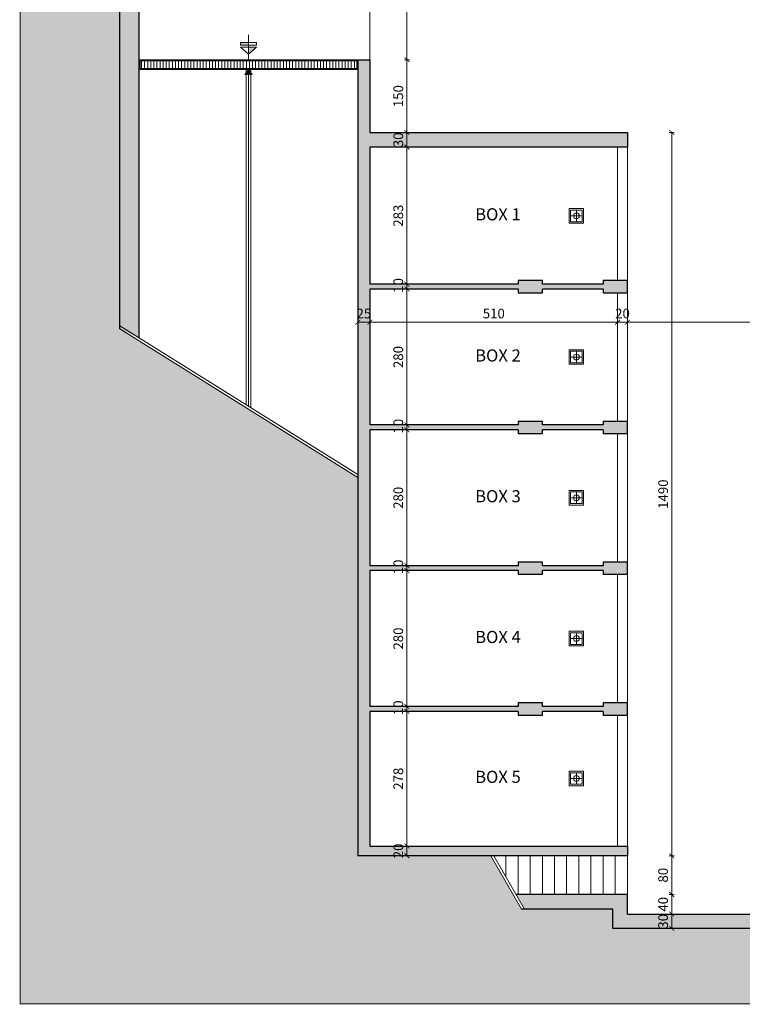
# Model space of a CAD drawing. Units: millimetres. Extents: x -37808 to 27210, y -42282 to 3938.
# Drawn here: x 2773 to 4261, y -42278 to -40249 of the extents above; entities that cross this region are included whole.
import ezdxf

# ---------------------------------------------------------------- set-up
doc = ezdxf.new("R2010")
doc.units = ezdxf.units.MM
doc.header["$PDMODE"] = 1
doc.linetypes.add('ACAD_ISO03W100', pattern=[30, 12, -18])
doc.layers.get('0').update_dxf_attribs({"lineweight": 5})
for name, color, linetype, lineweight in [('ACQUE', 7, 'Continuous', 5), ('LOTTO', 1, 'Continuous', 15), ('MURI SEZ', 7, 'Continuous', 30), ('QUOTE', 7, 'Continuous', 5), ('SERRAMENTI', 7, 'Continuous', 5), ('TESTO', 7, 'Continuous', 13)]:
    doc.layers.add(name, color=color, linetype=linetype, lineweight=lineweight)
doc.layers.add('RETI TRAT', color=7, linetype='Continuous', lineweight=5, true_color=0x9c9c9c)
doc.styles.add('QUOTE', font='swisscl.ttf', dxfattribs={"height": 20})
doc.dimstyles.new('QUOTE', dxfattribs={"dimtxt": 20, "dimasz": 10, "dimexe": 5, "dimexo": 0, "dimgap": 5, "dimtad": 1, "dimdec": 0, "dimtxsty": 'QUOTE', "dimblk": 'ARCHTICK', "dimcen": 2.5, "dimclrd": 256, "dimclre": 256, "dimclrt": 7, "dimadec": 0, "dimazin": 0, "dimtfac": 1, "dimtdec": 0, "dimtmove": 0, "dimatfit": 3, "dimldrblk": 'ARCHTICK', "dimfxl": 5, "dimfxlon": 1, "dimlwd": -1, "dimlwe": -1, "dimarcsym": 0})

# ---------------------------------------------------------------- blocks, each defined once
blk = doc.blocks.new('A$C37803C08')
at = {"layer": 'ACQUE'}
for points in [[(0, 30), (0, 0), (30, 0), (30, 30), (0, 30)], [(15, 3), (15, 27)], [(3, 15), (27, 15)]]:
    blk.add_lwpolyline(points, dxfattribs=at)
blk.add_lwpolyline([(3, 27), (3, 3), (27, 3), (27, 27)], close=True, dxfattribs=at)
blk.add_circle((15, 15), 6, dxfattribs=at)
blk = doc.blocks.new('_ArchTick')
at = {"color": 0, "linetype": 'ByBlock', "const_width": 0.15}
blk.add_lwpolyline([(-0.5, -0.5), (0.5, 0.5)], dxfattribs=at)
blk = doc.blocks.new('*D45')
at = {"layer": 'Defpoints', "color": 0, "transparency": 16777216}
for p in [(3516.5, -41664.3), (3570.3, -41664.3), (3516.5, -41674.3)]:
    blk.add_point(p, dxfattribs=at)
at = {"layer": 'QUOTE', "transparency": 16777216}
for p, q in [((3565.3, -41664.3), (3575.3, -41664.3)), ((3570.3, -41674.3), (3570.3, -41664.3)), ((3565.3, -41674.3), (3575.3, -41674.3))]:
    blk.add_line(p, q, dxfattribs=at)
at = {"layer": 'QUOTE', "transparency": 16777216, "xscale": 10, "yscale": 10, "zscale": 10}
for p, rotation in [((3570.3, -41664.3), 90), ((3570.3, -41674.3), 270)]:
    blk.add_blockref('_ArchTick', p, dxfattribs=dict(at, rotation=rotation))
at = {"layer": 'QUOTE', "color": 7, "transparency": 16777216, "insert": (3555.1, -41666.8), "char_height": 20, "attachment_point": 5, "rotation": 90, "style": 'QUOTE'}
blk.add_mtext('10', dxfattribs=at)
blk = doc.blocks.new('*D46')
at = {"layer": 'Defpoints', "color": 0, "transparency": 16777216}
for p in [(3516.5, -41674.3), (3570.3, -41674.3), (3516.5, -41951.8)]:
    blk.add_point(p, dxfattribs=at)
at = {"layer": 'QUOTE', "transparency": 16777216}
for p, q in [((3565.3, -41674.3), (3575.3, -41674.3)), ((3570.3, -41951.8), (3570.3, -41674.3)), ((3565.3, -41951.8), (3575.3, -41951.8))]:
    blk.add_line(p, q, dxfattribs=at)
at = {"layer": 'QUOTE', "transparency": 16777216, "xscale": 10, "yscale": 10, "zscale": 10}
for p, rotation in [((3570.3, -41674.3), 90), ((3570.3, -41951.8), 270)]:
    blk.add_blockref('_ArchTick', p, dxfattribs=dict(at, rotation=rotation))
at = {"layer": 'QUOTE', "color": 7, "transparency": 16777216, "insert": (3555.1, -41813.1), "char_height": 20, "attachment_point": 5, "rotation": 90, "style": 'QUOTE'}
blk.add_mtext('278', dxfattribs=at)
blk = doc.blocks.new('*D47')
at = {"layer": 'Defpoints', "color": 0, "transparency": 16777216}
for p in [(3494.1, -41094.3), (3570.3, -41094.3), (3494.1, -41374.3)]:
    blk.add_point(p, dxfattribs=at)
at = {"layer": 'QUOTE', "transparency": 16777216}
for p, q in [((3565.3, -41094.3), (3575.3, -41094.3)), ((3570.3, -41374.3), (3570.3, -41094.3)), ((3565.3, -41374.3), (3575.3, -41374.3))]:
    blk.add_line(p, q, dxfattribs=at)
at = {"layer": 'QUOTE', "transparency": 16777216, "xscale": 10, "yscale": 10, "zscale": 10}
for p, rotation in [((3570.3, -41094.3), 90), ((3570.3, -41374.3), 270)]:
    blk.add_blockref('_ArchTick', p, dxfattribs=dict(at, rotation=rotation))
at = {"layer": 'QUOTE', "color": 7, "transparency": 16777216, "insert": (3555.1, -41234.3), "char_height": 20, "attachment_point": 5, "rotation": 90, "style": 'QUOTE'}
blk.add_mtext('280', dxfattribs=at)
blk = doc.blocks.new('*D48')
at = {"layer": 'Defpoints', "color": 0, "transparency": 16777216}
for p in [(3494.1, -41384.3), (3570.3, -41384.3), (3516.5, -41664.3)]:
    blk.add_point(p, dxfattribs=at)
at = {"layer": 'QUOTE', "transparency": 16777216}
for p, q in [((3565.3, -41384.3), (3575.3, -41384.3)), ((3570.3, -41664.3), (3570.3, -41384.3)), ((3565.3, -41664.3), (3575.3, -41664.3))]:
    blk.add_line(p, q, dxfattribs=at)
at = {"layer": 'QUOTE', "transparency": 16777216, "xscale": 10, "yscale": 10, "zscale": 10}
for p, rotation in [((3570.3, -41384.3), 90), ((3570.3, -41664.3), 270)]:
    blk.add_blockref('_ArchTick', p, dxfattribs=dict(at, rotation=rotation))
at = {"layer": 'QUOTE', "color": 7, "transparency": 16777216, "insert": (3555.1, -41524.3), "char_height": 20, "attachment_point": 5, "rotation": 90, "style": 'QUOTE'}
blk.add_mtext('280', dxfattribs=at)
blk = doc.blocks.new('*D49')
at = {"layer": 'Defpoints', "color": 0, "transparency": 16777216}
for p in [(3494.1, -41374.3), (3570.3, -41374.3), (3494.1, -41384.3)]:
    blk.add_point(p, dxfattribs=at)
at = {"layer": 'QUOTE', "transparency": 16777216}
for p, q in [((3565.3, -41374.3), (3575.3, -41374.3)), ((3570.3, -41384.3), (3570.3, -41374.3)), ((3565.3, -41384.3), (3575.3, -41384.3))]:
    blk.add_line(p, q, dxfattribs=at)
at = {"layer": 'QUOTE', "transparency": 16777216, "xscale": 10, "yscale": 10, "zscale": 10}
for p, rotation in [((3570.3, -41374.3), 90), ((3570.3, -41384.3), 270)]:
    blk.add_blockref('_ArchTick', p, dxfattribs=dict(at, rotation=rotation))
at = {"layer": 'QUOTE', "color": 7, "transparency": 16777216, "insert": (3555.1, -41376.8), "char_height": 20, "attachment_point": 5, "rotation": 90, "style": 'QUOTE'}
blk.add_mtext('10', dxfattribs=at)
blk = doc.blocks.new('*D50')
at = {"layer": 'Defpoints', "color": 0, "transparency": 16777216}
for p in [(3494.1, -41084.3), (3494.1, -41094.3), (3570.3, -41084.3)]:
    blk.add_point(p, dxfattribs=at)
at = {"layer": 'QUOTE', "transparency": 16777216}
for p, q in [((3565.3, -41084.3), (3575.3, -41084.3)), ((3565.3, -41094.3), (3575.3, -41094.3)), ((3570.3, -41094.3), (3570.3, -41084.3))]:
    blk.add_line(p, q, dxfattribs=at)
at = {"layer": 'QUOTE', "transparency": 16777216, "xscale": 10, "yscale": 10, "zscale": 10}
for p, rotation in [((3570.3, -41084.3), 90), ((3570.3, -41094.3), 270)]:
    blk.add_blockref('_ArchTick', p, dxfattribs=dict(at, rotation=rotation))
at = {"layer": 'QUOTE', "color": 7, "transparency": 16777216, "insert": (3555.1, -41086.8), "char_height": 20, "attachment_point": 5, "rotation": 90, "style": 'QUOTE'}
blk.add_mtext('10', dxfattribs=at)
blk = doc.blocks.new('*D51')
at = {"layer": 'Defpoints', "color": 0, "transparency": 16777216}
for p in [(3494.1, -40804.3), (3570.3, -40804.3), (3494.1, -41084.3)]:
    blk.add_point(p, dxfattribs=at)
at = {"layer": 'QUOTE', "transparency": 16777216}
for p, q in [((3565.3, -40804.3), (3575.3, -40804.3)), ((3570.3, -41084.3), (3570.3, -40804.3)), ((3565.3, -41084.3), (3575.3, -41084.3))]:
    blk.add_line(p, q, dxfattribs=at)
at = {"layer": 'QUOTE', "transparency": 16777216, "xscale": 10, "yscale": 10, "zscale": 10}
for p, rotation in [((3570.3, -40804.3), 90), ((3570.3, -41084.3), 270)]:
    blk.add_blockref('_ArchTick', p, dxfattribs=dict(at, rotation=rotation))
at = {"layer": 'QUOTE', "color": 7, "transparency": 16777216, "insert": (3555.1, -40944.3), "char_height": 20, "attachment_point": 5, "rotation": 90, "style": 'QUOTE'}
blk.add_mtext('280', dxfattribs=at)
blk = doc.blocks.new('*D53')
at = {"layer": 'Defpoints', "color": 0, "transparency": 16777216}
for p in [(3494.1, -40794.3), (3494.1, -40804.3), (3570.3, -40794.3)]:
    blk.add_point(p, dxfattribs=at)
at = {"layer": 'QUOTE', "transparency": 16777216}
for p, q in [((3565.3, -40794.3), (3575.3, -40794.3)), ((3565.3, -40804.3), (3575.3, -40804.3)), ((3570.3, -40804.3), (3570.3, -40794.3))]:
    blk.add_line(p, q, dxfattribs=at)
at = {"layer": 'QUOTE', "transparency": 16777216, "xscale": 10, "yscale": 10, "zscale": 10}
for p, rotation in [((3570.3, -40794.3), 90), ((3570.3, -40804.3), 270)]:
    blk.add_blockref('_ArchTick', p, dxfattribs=dict(at, rotation=rotation))
at = {"layer": 'QUOTE', "color": 7, "transparency": 16777216, "insert": (3555.1, -40796.8), "char_height": 20, "attachment_point": 5, "rotation": 90, "style": 'QUOTE'}
blk.add_mtext('10', dxfattribs=at)
blk = doc.blocks.new('*D54')
at = {"layer": 'Defpoints', "color": 0, "transparency": 16777216}
for p in [(3516.5, -40511.8), (3570.3, -40511.8), (3494.1, -40794.3)]:
    blk.add_point(p, dxfattribs=at)
at = {"layer": 'QUOTE', "transparency": 16777216}
for p, q in [((3565.3, -40511.8), (3575.3, -40511.8)), ((3570.3, -40794.3), (3570.3, -40511.8)), ((3565.3, -40794.3), (3575.3, -40794.3))]:
    blk.add_line(p, q, dxfattribs=at)
at = {"layer": 'QUOTE', "transparency": 16777216, "xscale": 10, "yscale": 10, "zscale": 10}
for p, rotation in [((3570.3, -40511.8), 90), ((3570.3, -40794.3), 270)]:
    blk.add_blockref('_ArchTick', p, dxfattribs=dict(at, rotation=rotation))
at = {"layer": 'QUOTE', "color": 7, "transparency": 16777216, "insert": (3555, -40653.1), "char_height": 20, "attachment_point": 5, "rotation": 90, "style": 'QUOTE'}
blk.add_mtext('283', dxfattribs=at)
blk = doc.blocks.new('*D55')
at = {"layer": 'Defpoints', "color": 0, "transparency": 16777216}
for p in [(3516.5, -40481.8), (3570.3, -40481.8), (3516.5, -40511.8)]:
    blk.add_point(p, dxfattribs=at)
at = {"layer": 'QUOTE', "transparency": 16777216}
for p, q in [((3565.3, -40481.8), (3575.3, -40481.8)), ((3570.3, -40511.8), (3570.3, -40481.8)), ((3565.3, -40511.8), (3575.3, -40511.8))]:
    blk.add_line(p, q, dxfattribs=at)
at = {"layer": 'QUOTE', "transparency": 16777216, "xscale": 10, "yscale": 10, "zscale": 10}
for p, rotation in [((3570.3, -40481.8), 90), ((3570.3, -40511.8), 270)]:
    blk.add_blockref('_ArchTick', p, dxfattribs=dict(at, rotation=rotation))
at = {"layer": 'QUOTE', "color": 7, "transparency": 16777216, "insert": (3555, -40496.8), "char_height": 20, "attachment_point": 5, "rotation": 90, "style": 'QUOTE'}
blk.add_mtext('30', dxfattribs=at)
blk = doc.blocks.new('*D56')
at = {"layer": 'Defpoints', "color": 0, "transparency": 16777216}
for p in [(3494.1, -40331.8), (3570.3, -40331.8), (3516.5, -40481.8)]:
    blk.add_point(p, dxfattribs=at)
at = {"layer": 'QUOTE', "transparency": 16777216}
for p, q in [((3565.3, -40331.8), (3575.3, -40331.8)), ((3570.3, -40481.8), (3570.3, -40331.8)), ((3565.3, -40481.8), (3575.3, -40481.8))]:
    blk.add_line(p, q, dxfattribs=at)
at = {"layer": 'QUOTE', "transparency": 16777216, "xscale": 10, "yscale": 10, "zscale": 10}
for p, rotation in [((3570.3, -40331.8), 90), ((3570.3, -40481.8), 270)]:
    blk.add_blockref('_ArchTick', p, dxfattribs=dict(at, rotation=rotation))
at = {"layer": 'QUOTE', "color": 7, "transparency": 16777216, "insert": (3555.1, -40406.8), "char_height": 20, "attachment_point": 5, "rotation": 90, "style": 'QUOTE'}
blk.add_mtext('150', dxfattribs=at)
blk = doc.blocks.new('*D57')
at = {"layer": 'Defpoints', "color": 0, "transparency": 16777216}
for p in [(3570.3, -39981.8), (4144.1, -39981.8), (3494.1, -40331.8)]:
    blk.add_point(p, dxfattribs=at)
at = {"layer": 'QUOTE', "transparency": 16777216}
for p, q in [((3575.3, -39981.8), (3565.3, -39981.8)), ((3570.3, -40331.8), (3570.3, -39981.8)), ((3565.3, -40331.8), (3575.3, -40331.8))]:
    blk.add_line(p, q, dxfattribs=at)
at = {"layer": 'QUOTE', "transparency": 16777216, "xscale": 10, "yscale": 10, "zscale": 10}
for p, rotation in [((3570.3, -39981.8), 90), ((3570.3, -40331.8), 270)]:
    blk.add_blockref('_ArchTick', p, dxfattribs=dict(at, rotation=rotation))
at = {"layer": 'QUOTE', "color": 7, "transparency": 16777216, "insert": (3555, -40156.8), "char_height": 20, "attachment_point": 5, "rotation": 90, "style": 'QUOTE'}
blk.add_mtext('350', dxfattribs=at)
blk = doc.blocks.new('*D59')
at = {"layer": 'Defpoints', "color": 0, "transparency": 16777216}
for p in [(3570.3, -41951.8), (3570.3, -41971.8), (3570.3, -41971.8)]:
    blk.add_point(p, dxfattribs=at)
at = {"layer": 'QUOTE', "transparency": 16777216}
for p, q in [((3570.3, -41951.8), (3565.3, -41951.8)), ((3570.3, -41951.8), (3570.3, -41971.8)), ((3570.3, -41971.8), (3565.3, -41971.8))]:
    blk.add_line(p, q, dxfattribs=at)
at = {"layer": 'QUOTE', "transparency": 16777216, "xscale": 10, "yscale": 10, "zscale": 10}
for p, rotation in [((3570.3, -41951.8), 90), ((3570.3, -41971.8), 270)]:
    blk.add_blockref('_ArchTick', p, dxfattribs=dict(at, rotation=rotation))
at = {"layer": 'QUOTE', "color": 7, "transparency": 16777216, "insert": (3555.1, -41961.8), "char_height": 20, "attachment_point": 5, "rotation": 90, "style": 'QUOTE'}
blk.add_mtext('20', dxfattribs=at)
blk = doc.blocks.new('*D91')
at = {"layer": 'Defpoints', "color": 0, "transparency": 16777216}
for p in [(4024.1, -40872.5), (4024.1, -40872.5), (4624.1, -40872.5)]:
    blk.add_point(p, dxfattribs=at)
at = {"layer": 'QUOTE', "transparency": 16777216}
for p, q in [((4024.1, -40872.5), (4024.1, -40867.5)), ((4624.1, -40872.5), (4024.1, -40872.5)), ((4624.1, -40872.5), (4624.1, -40867.5))]:
    blk.add_line(p, q, dxfattribs=at)
at = {"layer": 'QUOTE', "transparency": 16777216, "xscale": 10, "yscale": 10, "zscale": 10, "rotation": 180}
blk.add_blockref('_ArchTick', (4024.1, -40872.5), dxfattribs=at)
at = {"layer": 'QUOTE', "transparency": 16777216, "xscale": 10, "yscale": 10, "zscale": 10}
blk.add_blockref('_ArchTick', (4624.1, -40872.5), dxfattribs=at)
at = {"layer": 'QUOTE', "color": 7, "transparency": 16777216, "insert": (4324.1, -40857.3), "char_height": 20, "attachment_point": 5, "style": 'QUOTE'}
blk.add_mtext('600', dxfattribs=at)
blk = doc.blocks.new('*D92')
at = {"layer": 'Defpoints', "color": 0, "transparency": 16777216}
for p in [(4004.1, -40872.5), (4004.1, -40872.5), (4024.1, -40872.5)]:
    blk.add_point(p, dxfattribs=at)
at = {"layer": 'QUOTE', "transparency": 16777216}
for p, q in [((4004.1, -40872.5), (4004.1, -40867.5)), ((4024.1, -40872.5), (4004.1, -40872.5)), ((4024.1, -40872.5), (4024.1, -40867.5))]:
    blk.add_line(p, q, dxfattribs=at)
at = {"layer": 'QUOTE', "transparency": 16777216, "xscale": 10, "yscale": 10, "zscale": 10, "rotation": 180}
blk.add_blockref('_ArchTick', (4004.1, -40872.5), dxfattribs=at)
at = {"layer": 'QUOTE', "transparency": 16777216, "xscale": 10, "yscale": 10, "zscale": 10}
blk.add_blockref('_ArchTick', (4024.1, -40872.5), dxfattribs=at)
at = {"layer": 'QUOTE', "color": 7, "transparency": 16777216, "insert": (4014.1, -40857.3), "char_height": 20, "attachment_point": 5, "style": 'QUOTE'}
blk.add_mtext('20', dxfattribs=at)
blk = doc.blocks.new('*D93')
at = {"layer": 'Defpoints', "color": 0, "transparency": 16777216}
for p in [(3494.1, -40872.5), (3494.1, -40872.5), (4004.1, -40872.5)]:
    blk.add_point(p, dxfattribs=at)
at = {"layer": 'QUOTE', "transparency": 16777216}
for p, q in [((3494.1, -40872.5), (3494.1, -40867.5)), ((4004.1, -40872.5), (3494.1, -40872.5)), ((4004.1, -40872.5), (4004.1, -40867.5))]:
    blk.add_line(p, q, dxfattribs=at)
at = {"layer": 'QUOTE', "transparency": 16777216, "xscale": 10, "yscale": 10, "zscale": 10, "rotation": 180}
blk.add_blockref('_ArchTick', (3494.1, -40872.5), dxfattribs=at)
at = {"layer": 'QUOTE', "transparency": 16777216, "xscale": 10, "yscale": 10, "zscale": 10}
blk.add_blockref('_ArchTick', (4004.1, -40872.5), dxfattribs=at)
at = {"layer": 'QUOTE', "color": 7, "transparency": 16777216, "insert": (3749.1, -40857.3), "char_height": 20, "attachment_point": 5, "style": 'QUOTE'}
blk.add_mtext('510', dxfattribs=at)
blk = doc.blocks.new('*D94')
at = {"layer": 'Defpoints', "color": 0, "transparency": 16777216}
for p in [(3469.1, -40872.5), (3469.1, -40872.5), (3494.1, -40872.5)]:
    blk.add_point(p, dxfattribs=at)
at = {"layer": 'QUOTE', "transparency": 16777216}
for p, q in [((3469.1, -40872.5), (3469.1, -40867.5)), ((3494.1, -40872.5), (3469.1, -40872.5)), ((3494.1, -40872.5), (3494.1, -40867.5))]:
    blk.add_line(p, q, dxfattribs=at)
at = {"layer": 'QUOTE', "transparency": 16777216, "xscale": 10, "yscale": 10, "zscale": 10, "rotation": 180}
blk.add_blockref('_ArchTick', (3469.1, -40872.5), dxfattribs=at)
at = {"layer": 'QUOTE', "transparency": 16777216, "xscale": 10, "yscale": 10, "zscale": 10}
blk.add_blockref('_ArchTick', (3494.1, -40872.5), dxfattribs=at)
at = {"layer": 'QUOTE', "color": 7, "transparency": 16777216, "insert": (3481.6, -40857.3), "char_height": 20, "attachment_point": 5, "style": 'QUOTE'}
blk.add_mtext('25', dxfattribs=at)
blk = doc.blocks.new('*D263')
at = {"layer": 'Defpoints', "color": 0, "transparency": 16777216}
for p in [(4024.1, -42091.8), (3994.1, -42121.8), (4115.5, -42121.8)]:
    blk.add_point(p, dxfattribs=at)
at = {"layer": 'QUOTE', "transparency": 16777216}
for p, q in [((4110.5, -42091.8), (4120.5, -42091.8)), ((4115.5, -42091.8), (4115.5, -42121.8)), ((4110.5, -42121.8), (4120.5, -42121.8))]:
    blk.add_line(p, q, dxfattribs=at)
at = {"layer": 'QUOTE', "transparency": 16777216, "xscale": 10, "yscale": 10, "zscale": 10}
for p, rotation in [((4115.5, -42091.8), 90), ((4115.5, -42121.8), 270)]:
    blk.add_blockref('_ArchTick', p, dxfattribs=dict(at, rotation=rotation))
at = {"layer": 'QUOTE', "color": 7, "transparency": 16777216, "insert": (4100.3, -42106.8), "char_height": 20, "attachment_point": 5, "rotation": 90, "style": 'QUOTE'}
blk.add_mtext('30', dxfattribs=at)
blk = doc.blocks.new('*D264')
at = {"layer": 'Defpoints', "color": 0, "transparency": 16777216}
for p in [(4024.1, -40481.8), (4024.1, -41971.8), (4115.5, -41971.8)]:
    blk.add_point(p, dxfattribs=at)
at = {"layer": 'QUOTE', "transparency": 16777216}
for p, q in [((4110.5, -40481.8), (4120.5, -40481.8)), ((4115.5, -40481.8), (4115.5, -41971.8)), ((4110.5, -41971.8), (4120.5, -41971.8))]:
    blk.add_line(p, q, dxfattribs=at)
at = {"layer": 'QUOTE', "transparency": 16777216, "xscale": 10, "yscale": 10, "zscale": 10}
for p, rotation in [((4115.5, -40481.8), 90), ((4115.5, -41971.8), 270)]:
    blk.add_blockref('_ArchTick', p, dxfattribs=dict(at, rotation=rotation))
at = {"layer": 'QUOTE', "color": 7, "transparency": 16777216, "insert": (4100.3, -41226.8), "char_height": 20, "attachment_point": 5, "rotation": 90, "style": 'QUOTE'}
blk.add_mtext('1490', dxfattribs=at)
blk = doc.blocks.new('*D265')
at = {"layer": 'Defpoints', "color": 0, "transparency": 16777216}
for p in [(4024.1, -41971.8), (4024.1, -42051.8), (4115.5, -42051.8)]:
    blk.add_point(p, dxfattribs=at)
at = {"layer": 'QUOTE', "transparency": 16777216}
for p, q in [((4110.5, -41971.8), (4120.5, -41971.8)), ((4115.5, -41971.8), (4115.5, -42051.8)), ((4110.5, -42051.8), (4120.5, -42051.8))]:
    blk.add_line(p, q, dxfattribs=at)
at = {"layer": 'QUOTE', "transparency": 16777216, "xscale": 10, "yscale": 10, "zscale": 10}
for p, rotation in [((4115.5, -41971.8), 90), ((4115.5, -42051.8), 270)]:
    blk.add_blockref('_ArchTick', p, dxfattribs=dict(at, rotation=rotation))
at = {"layer": 'QUOTE', "color": 7, "transparency": 16777216, "insert": (4100.3, -42011.8), "char_height": 20, "attachment_point": 5, "rotation": 90, "style": 'QUOTE'}
blk.add_mtext('80', dxfattribs=at)
blk = doc.blocks.new('*D266')
at = {"layer": 'Defpoints', "color": 0, "transparency": 16777216}
for p in [(4024.1, -42051.8), (4024.1, -42091.8), (4115.5, -42091.8)]:
    blk.add_point(p, dxfattribs=at)
at = {"layer": 'QUOTE', "transparency": 16777216}
for p, q in [((4110.5, -42051.8), (4120.5, -42051.8)), ((4115.5, -42051.8), (4115.5, -42091.8)), ((4110.5, -42091.8), (4120.5, -42091.8))]:
    blk.add_line(p, q, dxfattribs=at)
at = {"layer": 'QUOTE', "transparency": 16777216, "xscale": 10, "yscale": 10, "zscale": 10}
for p, rotation in [((4115.5, -42051.8), 90), ((4115.5, -42091.8), 270)]:
    blk.add_blockref('_ArchTick', p, dxfattribs=dict(at, rotation=rotation))
at = {"layer": 'QUOTE', "color": 7, "transparency": 16777216, "insert": (4100.3, -42071.8), "char_height": 20, "attachment_point": 5, "rotation": 90, "style": 'QUOTE'}
blk.add_mtext('40', dxfattribs=at)

msp = doc.modelspace()

# ---------------------------------------------------------------- hatches: boundary and pattern name
h = msp.add_hatch()
h.set_pattern_fill('ANSI36', color=256, scale=5, style=0)
h.set_pattern_definition([(45, (5192.23, -42187.042), (8.41899, 30.86963), [39.6875, -7.9375, 0, -7.9375])])
h.paths.add_polyline_path([(7230.9, -42126.8), (5742.9, -42126.8), (5666.9, -42181.8), (5505.6, -42181.8), (5442.5, -42071.8), (5234.1, -42071.8), (5234.1, -42121.8), (3994.1, -42121.8), (3994.1, -42081.8), (3806.3, -42081.8), (3743.2, -41971.8), (3469.1, -41971.8), (3469.1, -42276.8), (7316.8, -42276.8)])
h.paths.add_polyline_path([(3469.1, -41192.5), (2979.1, -40886.2), (2979.1, -40880.3), (2979.1, -39801.8), (4001.6, -39801.8), (4001.6, -39609.7), (3652.2, -39670.8), (3152.8, -39694.4), (2774.1, -39726.8), (2774.1, -39876.8), (2774.1, -42276.8), (3469.1, -42276.8), (3469.1, -41971.8)])
h.paths.add_polyline_path([(8844.1, -39530.8), (7822.3, -39530.8), (6489.1, -39174.5), (4001.6, -39609.7), (4001.6, -39801.8), (4151.6, -39951.8), (5449.1, -39951.8), (5449.1, -39621.8), (5729.1, -39621.8), (5729.1, -39421.8), (6939.1, -39421.8), (6939.1, -39621.8), (7219.1, -39621.8), (7219.1, -39951.8), (7471.7, -39951.8), (7571.7, -39851.8), (8644.1, -39851.8), (8644.1, -42276.8), (8844.1, -42276.8)])
h = msp.add_hatch(color=256)
h.paths.add_polyline_path([(3244.1, -40320.3), (3260.8, -40306), (3244.1, -40306)])
h.paths.add_polyline_path([(3227.5, -40301.6), (3244.1, -40301.6), (3244.1, -40296.1), (3227.5, -40296.1)])
h = msp.add_hatch()
h.set_pattern_fill('LINE', color=256, scale=2, angle=90, style=0)
h.set_pattern_definition([(90, (21000.752, -351.271), (-6.35, 4e-16), [])])
h.paths.add_polyline_path([(3467.1, -40333.8), (3021.1, -40333.8), (3021.1, -40349.8), (3467.1, -40349.8)])
h = msp.add_hatch(color=256)
h.paths.add_polyline_path([(3244.1, -40351.8), (3244.1, -40361.9), (3251.5, -40361.9)])
h.paths.add_polyline_path([(3244.1, -40351.8), (3236.7, -40361.9), (3244.1, -40361.9)])
at = {"layer": 'RETI TRAT'}
h = msp.add_hatch(color=256, dxfattribs=at)
h.dxf.hatch_style = 1
h.paths.add_polyline_path([(8644.1, -39851.8), (7571.7, -39851.8), (7471.7, -39951.8), (7219.1, -39951.8), (7219.1, -39981.8), (7484.1, -39981.8), (7584.1, -39881.8), (8614.1, -39881.8), (8614.1, -40161.8), (8134.1, -40161.8), (8134.1, -40154.3), (8064.1, -40154.3), (8064.1, -40179.3), (8134.1, -40179.3), (8134.1, -40171.8), (8614.1, -40171.8), (8614.1, -40451.8), (8134.1, -40451.8), (8134.1, -40444.3), (8064.1, -40444.3), (8064.1, -40469.3), (8134.1, -40469.3), (8134.1, -40461.8), (8614.1, -40461.8), (8614.1, -40741.8), (8134.1, -40741.8), (8134.1, -40734.3), (8064.1, -40734.3), (8064.1, -40759.3), (8134.1, -40759.3), (8134.1, -40751.8), (8614.1, -40751.8), (8614.1, -41031.8), (8134.1, -41031.8), (8134.1, -41024.3), (8064.1, -41024.3), (8064.1, -41049.3), (8134.1, -41049.3), (8134.1, -41041.8), (8614.1, -41041.8), (8614.1, -41321.8), (8134.1, -41321.8), (8134.1, -41314.3), (8064.1, -41314.3), (8064.1, -41339.3), (8134.1, -41339.3), (8134.1, -41331.8), (8614.1, -41331.8), (8614.1, -41611.8), (8134.1, -41611.8), (8134.1, -41604.3), (8064.1, -41604.3), (8064.1, -41629.3), (8134.1, -41629.3), (8134.1, -41621.8), (8614.1, -41621.8), (8614.1, -41899.3), (8134.1, -41899.3), (8134.1, -41891.8), (8064.1, -41891.8), (8064.1, -41916.8), (8134.1, -41916.8), (8134.1, -41909.3), (8614.1, -41909.3), (8614.1, -42206.8), (7282.5, -42206.8), (7316.8, -42276.8), (8644.1, -42276.8)])
h.paths.add_polyline_path([(3019.1, -39831.8), (3989.1, -39831.8), (4139.1, -39981.8), (5549.1, -39981.8), (5549.1, -39951.8), (5479.1, -39951.8), (5479.1, -39651.8), (5729.1, -39651.8), (5729.1, -39951.8), (5659.1, -39951.8), (5659.1, -39981.8), (5759.1, -39981.8), (5759.1, -39451.8), (6039.1, -39451.8), (6039.1, -39931.8), (6031.6, -39931.8), (6031.6, -39981.8), (6056.6, -39981.8), (6056.6, -39931.8), (6049.1, -39931.8), (6049.1, -39451.8), (6329.1, -39451.8), (6329.1, -39931.8), (6321.6, -39931.8), (6321.6, -39981.8), (6346.6, -39981.8), (6346.6, -39931.8), (6339.1, -39931.8), (6339.1, -39451.8), (6619.1, -39451.8), (6619.1, -39931.8), (6611.6, -39931.8), (6611.6, -39981.8), (6636.6, -39981.8), (6636.6, -39931.8), (6629.1, -39931.8), (6629.1, -39451.8), (6909.1, -39451.8), (6909.1, -39981.8), (7009.1, -39981.8), (7009.1, -39951.8), (6939.1, -39951.8), (6939.1, -39651.8), (7189.1, -39651.8), (7189.1, -39951.8), (7119.1, -39951.8), (7119.1, -39981.8), (7219.1, -39981.8), (7219.1, -39951.8), (7219.1, -39621.8), (6939.1, -39621.8), (6939.1, -39421.8), (5729.1, -39421.8), (5729.1, -39621.8), (5449.1, -39621.8), (5449.1, -39951.8), (4151.6, -39951.8), (4001.6, -39801.8), (2979.1, -39801.8), (2979.1, -40886.2), (3019.1, -40905.3)])
h.paths.add_polyline_path([(4024.1, -40481.8), (3494.1, -40481.8), (3494.1, -40331.8), (3469.1, -40331.8), (3469.1, -40351.8), (3469.1, -41971.8), (4024.1, -41971.8), (4024.1, -41951.8), (3494.1, -41951.8), (3494.1, -41674.3), (3799.1, -41674.3), (3799.1, -41681.8), (3849.1, -41681.8), (3849.1, -41674.3), (3974.1, -41674.3), (3974.1, -41681.8), (4024.1, -41681.8), (4024.1, -41656.8), (3974.1, -41656.8), (3974.1, -41664.3), (3849.1, -41664.3), (3849.1, -41656.8), (3799.1, -41656.8), (3799.1, -41664.3), (3494.1, -41664.3), (3494.1, -41384.3), (3799.1, -41384.3), (3799.1, -41391.8), (3849.1, -41391.8), (3849.1, -41384.3), (3974.1, -41384.3), (3974.1, -41391.8), (4024.1, -41391.8), (4024.1, -41366.8), (3974.1, -41366.8), (3974.1, -41374.3), (3849.1, -41374.3), (3849.1, -41366.8), (3799.1, -41366.8), (3799.1, -41374.3), (3494.1, -41374.3), (3494.1, -41094.3), (3799.1, -41094.3), (3799.1, -41101.8), (3849.1, -41101.8), (3849.1, -41094.3), (3974.1, -41094.3), (3974.1, -41101.8), (4024.1, -41101.8), (4024.1, -41076.8), (3974.1, -41076.8), (3974.1, -41084.3), (3849.1, -41084.3), (3849.1, -41076.8), (3799.1, -41076.8), (3799.1, -41084.3), (3494.1, -41084.3), (3494.1, -40804.3), (3799.1, -40804.3), (3799.1, -40811.8), (3849.1, -40811.8), (3849.1, -40804.3), (3974.1, -40804.3), (3974.1, -40811.8), (4024.1, -40811.8), (4024.1, -40786.8), (3974.1, -40786.8), (3974.1, -40794.3), (3849.1, -40794.3), (3849.1, -40786.8), (3799.1, -40786.8), (3799.1, -40794.3), (3494.1, -40794.3), (3494.1, -40511.8), (4024.1, -40511.8)])
h.paths.add_polyline_path([(4654.1, -40481.8), (4624.1, -40481.8), (4624.1, -41521.8), (5209.1, -41521.8), (5209.1, -41799.3), (4674.1, -41799.3), (4674.1, -41791.8), (4624.1, -41791.8), (4624.1, -41816.8), (4674.1, -41816.8), (4674.1, -41809.3), (5209.1, -41809.3), (5209.1, -42091.8), (4024.1, -42091.8), (4024.1, -42051.8), (3794.8, -42051.8), (3812, -42081.8), (3994.1, -42081.8), (3994.1, -42121.8), (5234.1, -42121.8), (5234.1, -42071.8), (5499.1, -42071.8), (5499.1, -42051.8), (5494.1, -42051.8), (5494.1, -42038.1), (5484.1, -42038.1), (5484.1, -42051.8), (5234.1, -42051.8), (5234.1, -41944.3), (5484.1, -41944.3), (5484.1, -41958.1), (5494.1, -41958.1), (5494.1, -41920.6), (5484.1, -41920.6), (5484.1, -41934.3), (5234.1, -41934.3), (5234.1, -41826.8), (5484.1, -41826.8), (5484.1, -41840.6), (5494.1, -41840.6), (5494.1, -41803.1), (5484.1, -41803.1), (5484.1, -41816.8), (5234.1, -41816.8), (5234.1, -41709.3), (5484.1, -41709.3), (5484.1, -41723.1), (5494.1, -41723.1), (5494.1, -41685.6), (5484.1, -41685.6), (5484.1, -41699.3), (5234.1, -41699.3), (5234.1, -41591.8), (5484.1, -41591.8), (5484.1, -41605.6), (5494.1, -41605.6), (5494.1, -41568.1), (5484.1, -41568.1), (5484.1, -41581.8), (5234.1, -41581.8), (5234.1, -41474.3), (5484.1, -41474.3), (5484.1, -41488.1), (5494.1, -41488.1), (5494.1, -41450.6), (5484.1, -41450.6), (5484.1, -41464.3), (5234.1, -41464.3), (5234.1, -41356.8), (5484.1, -41356.8), (5484.1, -41370.6), (5494.1, -41370.6), (5494.1, -41333.1), (5484.1, -41333.1), (5484.1, -41346.8), (5234.1, -41346.8), (5234.1, -41239.3), (5484.1, -41239.3), (5484.1, -41253.1), (5494.1, -41253.1), (5494.1, -41215.6), (5484.1, -41215.6), (5484.1, -41229.3), (5234.1, -41229.3), (5234.1, -41121.8), (5484.1, -41121.8), (5484.1, -41135.6), (5494.1, -41135.6), (5494.1, -41121.8), (5514.1, -41121.8), (5514.1, -41111.8), (5234.1, -41111.8), (5209.1, -41111.8), (5209.1, -41501.8), (4959.1, -41501.8), (4959.1, -41156.8), (4979.1, -41156.8), (4979.1, -41146.8), (4959.1, -41146.8), (4959.1, -41141.8), (4934.1, -41141.8), (4934.1, -41361.8), (4914.1, -41361.8), (4914.1, -41371.8), (4934.1, -41371.8), (4934.1, -41491.8), (4654.1, -41491.8), (4654.1, -41371.8), (4834.1, -41371.8), (4834.1, -41361.8), (4814.1, -41361.8), (4814.1, -41271.8), (4804.1, -41271.8), (4804.1, -41361.8), (4654.1, -41361.8), (4654.1, -41181.8), (4804.1, -41181.8), (4804.1, -41191.8), (4814.1, -41191.8), (4814.1, -41161.8), (4804.1, -41161.8), (4804.1, -41171.8), (4654.1, -41171.8), (4654.1, -40991.8), (4804.1, -40991.8), (4804.1, -41081.8), (4814.1, -41081.8), (4814.1, -40991.8), (4934.1, -40991.8), (4934.1, -41041.8), (4959.1, -41041.8), (4959.1, -40991.8), (5019.1, -40991.8), (5039.1, -40991.8), (5039.1, -40801.8), (5209.1, -40801.8), (5209.1, -40991.8), (5250.1, -40991.8), (5250.1, -40981.8), (5229.1, -40981.8), (5229.1, -40816.8), (5351.1, -40816.8), (5351.1, -40981.8), (5330.1, -40981.8), (5330.1, -40991.8), (5381.6, -40991.8), (5381.6, -40981.8), (5361.1, -40981.8), (5361.1, -40816.8), (5482.1, -40816.8), (5482.1, -40981.8), (5461.6, -40981.8), (5461.6, -40991.8), (5513.1, -40991.8), (5513.1, -40981.8), (5492.1, -40981.8), (5492.1, -40816.8), (5614.1, -40816.8), (5614.1, -40981.8), (5593.1, -40981.8), (5593.1, -40991.8), (5614.1, -40991.8), (5644.1, -40991.8), (5644.1, -40806.8), (5614.1, -40806.8), (5229.1, -40806.8), (5229.1, -40781.8), (4964.1, -40781.8), (4964.1, -40511.8), (5644.1, -40511.8), (5644.1, -40481.8), (4934.1, -40481.8), (4934.1, -40801.8), (4964.1, -40801.8), (4964.1, -40791.8), (5019.1, -40791.8), (5019.1, -40981.8), (4959.1, -40981.8), (4959.1, -40971.8), (4934.1, -40971.8), (4934.1, -40981.8), (4654.1, -40981.8)])
h.paths.add_polyline_path([(5644.1, -41111.8), (5614.1, -41111.8), (5594.1, -41111.8), (5594.1, -41121.8), (5614.1, -41121.8), (5614.1, -42071.8), (5644.1, -42071.8)], flags=17)
h.paths.add_polyline_path([(5089.1, -41146.8), (5059.1, -41146.8), (5059.1, -41156.8), (5079.1, -41156.8), (5079.1, -41226.2), (5089.1, -41231.2)], flags=17)
h.paths.add_polyline_path([(6954.1, -41829.3), (7434.1, -41829.3), (7434.1, -41836.8), (7484.1, -41836.8), (7484.1, -41811.8), (7434.1, -41811.8), (7434.1, -41819.3), (6954.1, -41819.3), (6954.1, -41539.3), (7434.1, -41539.3), (7434.1, -41546.8), (7484.1, -41546.8), (7484.1, -41521.8), (7434.1, -41521.8), (7434.1, -41529.3), (6954.1, -41529.3), (6954.1, -41256.8), (7454.1, -41256.8), (7484.1, -41256.8), (7484.1, -41116.8), (7454.1, -41116.8), (7299.1, -41116.8), (7299.1, -41126.8), (7454.1, -41126.8), (7454.1, -41246.8), (7209.1, -41246.8), (7209.1, -41126.8), (7219.1, -41126.8), (7219.1, -41116.8), (7189.1, -41116.8), (7189.1, -41126.8), (7199.1, -41126.8), (7199.1, -41246.8), (6954.1, -41246.8), (6954.1, -41126.8), (7109.1, -41126.8), (7109.1, -41116.8), (6954.1, -41116.8), (6954.1, -41111.8), (6929.1, -41111.8), (6929.1, -41146.8), (6909.1, -41146.8), (6909.1, -41156.8), (6929.1, -41156.8), (6929.1, -41496.8), (6679.1, -41496.8), (6679.1, -41111.8), (6654.1, -41111.8), (6654.1, -41116.8), (6274.1, -41116.8), (6244.1, -41116.8), (6244.1, -41261.8), (6274.1, -41261.8), (6274.1, -41126.8), (6654.1, -41126.8), (6654.1, -41491.8), (6274.1, -41491.8), (6274.1, -41381.8), (6244.1, -41381.8), (6244.1, -41521.8), (6924.1, -41521.8), (6924.1, -41801.8), (6294.1, -41801.8), (6294.1, -41794.3), (6244.1, -41794.3), (6244.1, -41819.3), (6294.1, -41819.3), (6294.1, -41811.8), (6924.1, -41811.8), (6924.1, -42091.8), (5740.1, -42091.8), (5657.2, -42151.8), (5494.1, -42151.8), (5511.3, -42181.8), (5666.9, -42181.8), (5742.9, -42126.8), (7484.1, -42126.8), (7484.1, -42111.8), (6954.1, -42111.8)])
h.paths.add_polyline_path([(6809.1, -41156.8), (6829.1, -41156.8), (6829.1, -41146.8), (6799.1, -41146.8), (6799.1, -41231.2), (6809.1, -41226.2)], flags=17)
h.paths.add_polyline_path([(6954.1, -40511.8), (7484.1, -40511.8), (7484.1, -40481.8), (6244.1, -40481.8), (6244.1, -40511.8), (6924.1, -40511.8), (6924.1, -40801.8), (6869.1, -40801.8), (6869.1, -40781.8), (6659.1, -40781.8), (6659.1, -40801.8), (6274.1, -40801.8), (6244.1, -40801.8), (6244.1, -40996.8), (6274.1, -40996.8), (6274.1, -40991.8), (6295.1, -40991.8), (6295.1, -40981.8), (6274.1, -40981.8), (6274.1, -40811.8), (6396.1, -40811.8), (6396.1, -40981.8), (6375.1, -40981.8), (6375.1, -40991.8), (6426.6, -40991.8), (6426.6, -40981.8), (6406.1, -40981.8), (6406.1, -40811.8), (6527.1, -40811.8), (6527.1, -40981.8), (6506.6, -40981.8), (6506.6, -40991.8), (6558.1, -40991.8), (6558.1, -40981.8), (6537.1, -40981.8), (6537.1, -40811.8), (6659.1, -40811.8), (6659.1, -40981.8), (6638.1, -40981.8), (6638.1, -40991.8), (6679.1, -40991.8), (6679.1, -40801.8), (6849.1, -40801.8), (6849.1, -40991.8), (6968.1, -40991.8), (6968.1, -40981.8), (6954.1, -40981.8), (6954.1, -40971.8), (6869.1, -40971.8), (6869.1, -40811.8), (7058.1, -40811.8), (7058.1, -40981.8), (7048.1, -40981.8), (7048.1, -40991.8), (7122.1, -40991.8), (7122.1, -40981.8), (7068.1, -40981.8), (7068.1, -40811.8), (7256.1, -40811.8), (7256.1, -40981.8), (7202.1, -40981.8), (7202.1, -40991.8), (7320.1, -40991.8), (7320.1, -40981.8), (7266.1, -40981.8), (7266.1, -40811.8), (7454.1, -40811.8), (7454.1, -40981.8), (7400.1, -40981.8), (7400.1, -40991.8), (7454.1, -40991.8), (7454.1, -40996.8), (7484.1, -40996.8), (7484.1, -40801.8), (7454.1, -40801.8), (6954.1, -40801.8)])

# ---------------------------------------------------------------- linework, layer by layer
for p, q in [((3494.1, -40331.8), (3494.1, -39831.8)), ((3469.1, -40331.8), (3019.1, -40331.8)), ((3244.1, -40351.8), (3236.7, -40361.9)), ((3236.7, -40361.9), (3244.1, -40361.9)), ((3244.1, -40351.8), (3251.5, -40361.9)), ((3251.5, -40361.9), (3244.1, -40361.9)), ((3469.1, -41186.6), (2979.1, -40880.3)), ((2979.1, -40886.2), (3469.1, -41192.5)), ((3743.2, -41971.8), (3806.3, -42081.8)), ((3749, -41971.8), (3812, -42081.8)), ((3774.1, -42015.7), (3774.1, -41971.8)), ((3799.1, -42051.8), (3799.1, -41971.8)), ((3824.1, -42051.8), (3824.1, -41971.8)), ((3849.1, -42051.8), (3849.1, -41971.8)), ((3874.1, -42051.8), (3874.1, -41971.8)), ((3899.1, -42051.8), (3899.1, -41971.8)), ((3924.1, -42051.8), (3924.1, -41971.8)), ((3949.1, -42051.8), (3949.1, -41971.8)), ((3974.1, -42051.8), (3974.1, -41971.8)), ((3999.1, -42051.8), (3999.1, -41971.8)), ((4024.1, -42051.8), (4024.1, -41971.8))]:
    msp.add_line(p, q)
for points in [[(3019.1, -40331.8), (3469.1, -40331.8), (3469.1, -40351.8), (3019.1, -40351.8)], [(3021.1, -40333.8), (3467.1, -40333.8), (3467.1, -40349.8), (3021.1, -40349.8)]]:
    msp.add_lwpolyline(points, close=True)
at = {"layer": 'LOTTO', "linetype": 'ACAD_ISO03W100', "const_width": 2}
msp.add_lwpolyline([(2774.1, -39876.8), (2774.1, -42276.8), (8844.1, -42276.8), (8844.1, -39530.8), (7822.3, -39530.8), (6489.1, -39174.5), (3652.2, -39670.8), (3152.8, -39694.4), (2774.1, -39726.8), (2774.1, -39726.8), (2774.1, -39876.8), (2774.1, -39876.8)], dxfattribs=at)
at = {"layer": 'MURI SEZ'}
for p, q in [((2979.1, -40886.2), (2979.1, -39801.8)), ((3019.1, -40905.3), (3019.1, -39831.8)), ((3469.1, -40331.8), (3494.1, -40331.8)), ((3469.1, -40331.8), (3469.1, -41971.8)), ((3494.1, -40331.8), (3494.1, -40481.8)), ((3494.1, -40481.8), (4024.1, -40481.8)), ((4024.1, -40481.8), (4024.1, -40511.8)), ((4024.1, -40511.8), (3494.1, -40511.8)), ((3494.1, -40511.8), (3494.1, -40794.3)), ((3799.1, -40794.3), (3494.1, -40794.3)), ((3494.1, -40804.3), (3494.1, -41084.3)), ((3799.1, -40804.3), (3494.1, -40804.3)), ((3974.1, -40794.3), (3849.1, -40794.3)), ((3974.1, -40804.3), (3849.1, -40804.3)), ((3799.1, -41084.3), (3494.1, -41084.3)), ((3494.1, -41094.3), (3494.1, -41374.3)), ((3799.1, -41094.3), (3494.1, -41094.3)), ((3974.1, -41084.3), (3849.1, -41084.3)), ((3974.1, -41094.3), (3849.1, -41094.3)), ((3799.1, -41374.3), (3494.1, -41374.3)), ((3974.1, -41374.3), (3849.1, -41374.3)), ((3494.1, -41384.3), (3494.1, -41664.3)), ((3799.1, -41384.3), (3494.1, -41384.3)), ((3974.1, -41384.3), (3849.1, -41384.3)), ((3799.1, -41664.3), (3494.1, -41664.3)), ((3974.1, -41664.3), (3849.1, -41664.3)), ((3494.1, -41674.3), (3494.1, -41951.8)), ((3799.1, -41674.3), (3494.1, -41674.3)), ((3974.1, -41674.3), (3849.1, -41674.3)), ((3494.1, -41951.8), (4024.1, -41951.8)), ((4024.1, -41951.8), (4024.1, -41971.8)), ((4024.1, -41971.8), (3469.1, -41971.8)), ((4024.1, -42051.8), (3794.8, -42051.8)), ((4024.1, -42091.8), (4024.1, -42051.8)), ((3994.1, -42081.8), (3806.3, -42081.8)), ((3994.1, -42121.8), (3994.1, -42081.8)), ((4024.1, -42091.8), (5209.1, -42091.8)), ((5234.1, -42121.8), (3994.1, -42121.8))]:
    msp.add_line(p, q, dxfattribs=at)
for points in [[(3849.1, -40794.3), (3849.1, -40786.8), (3799.1, -40786.8), (3799.1, -40794.3)], [(3974.1, -40804.3), (3974.1, -40811.8), (4024.1, -40811.8), (4024.1, -40786.8), (3974.1, -40786.8), (3974.1, -40794.3)], [(3799.1, -40804.3), (3799.1, -40811.8), (3849.1, -40811.8), (3849.1, -40804.3)], [(3849.1, -41084.3), (3849.1, -41076.8), (3799.1, -41076.8), (3799.1, -41084.3)], [(3974.1, -41094.3), (3974.1, -41101.8), (4024.1, -41101.8), (4024.1, -41076.8), (3974.1, -41076.8), (3974.1, -41084.3)], [(3799.1, -41094.3), (3799.1, -41101.8), (3849.1, -41101.8), (3849.1, -41094.3)], [(3849.1, -41374.3), (3849.1, -41366.8), (3799.1, -41366.8), (3799.1, -41374.3)], [(3974.1, -41384.3), (3974.1, -41391.8), (4024.1, -41391.8), (4024.1, -41366.8), (3974.1, -41366.8), (3974.1, -41374.3)], [(3799.1, -41384.3), (3799.1, -41391.8), (3849.1, -41391.8), (3849.1, -41384.3)], [(3849.1, -41664.3), (3849.1, -41656.8), (3799.1, -41656.8), (3799.1, -41664.3)], [(3974.1, -41674.3), (3974.1, -41681.8), (4024.1, -41681.8), (4024.1, -41656.8), (3974.1, -41656.8), (3974.1, -41664.3)], [(3799.1, -41674.3), (3799.1, -41681.8), (3849.1, -41681.8), (3849.1, -41674.3)]]:
    msp.add_lwpolyline(points, dxfattribs=at)
at = {"layer": 'QUOTE'}
for p, q in [((3239.1, -40351.8), (3239.1, -41042.8)), ((3244.1, -40351.8), (3244.1, -41045.9)), ((3249.1, -40351.8), (3249.1, -41049.1))]:
    msp.add_line(p, q, dxfattribs=at)
at = {"layer": 'SERRAMENTI'}
for p, q in [((3244.1, -40331.8), (3244.1, -40280.4)), ((4004.1, -40786.8), (4004.1, -40511.8)), ((4024.1, -40786.8), (4024.1, -40511.8)), ((4004.1, -40811.8), (4004.1, -41076.8)), ((4024.1, -40811.8), (4024.1, -41076.8)), ((4004.1, -41101.8), (4004.1, -41366.8)), ((4024.1, -41101.8), (4024.1, -41366.8)), ((4004.1, -41391.8), (4004.1, -41656.8)), ((4024.1, -41391.8), (4024.1, -41656.8)), ((4004.1, -41681.8), (4004.1, -41951.8)), ((4024.1, -41681.8), (4024.1, -41951.8))]:
    msp.add_line(p, q, dxfattribs=at)
at = {"layer": 'TESTO'}
for p, q in [((3260.8, -40296.1), (3227.5, -40296.1)), ((3227.5, -40301.6), (3227.5, -40296.1)), ((3227.5, -40301.6), (3260.8, -40301.6)), ((3244.1, -40320.3), (3227.5, -40306)), ((3227.5, -40306), (3260.8, -40306)), ((3260.8, -40306), (3244.1, -40320.3)), ((3260.8, -40301.6), (3260.8, -40296.1))]:
    msp.add_line(p, q, dxfattribs=at)

# ---------------------------------------------------------------- block references
for p in [(3904.1, -40668.6), (3904.1, -40959.3), (3904.1, -41249.3), (3904.1, -41539.3), (3904.1, -41827.6)]:
    msp.add_blockref('A$C37803C08', p)

# ---------------------------------------------------------------- texts
at = {"layer": 'TESTO', "char_height": 25, "width": 333.524, "attachment_point": 4, "style": 'QUOTE'}
for s, insert in [('BOX 1', (3710.8, -40653.5)), ('BOX 2', (3710.8, -40944.3)), ('BOX 3', (3710.8, -41234.3)), ('BOX 4', (3710.8, -41524.3)), ('BOX 5', (3710.8, -41812.5))]:
    msp.add_mtext(s, dxfattribs=dict(at, insert=insert))

# ---------------------------------------------------------------- dimensions: what is measured, and where the dimension line sits
at = {"layer": 'QUOTE'}
for base, p1, p2, picture, middle in [((3570.3, -39981.8), (3494.1, -40331.8), (4144.1, -39981.8), '*D57', (3555, -40156.8)), ((3570.3, -40331.8), (3516.5, -40481.8), (3494.1, -40331.8), '*D56', (3555.1, -40406.8)), ((3570.2935051, -40511.8266905), (3494.1338189, -40794.3266905), (3516.4868292, -40511.8266905), '*D54', (3555.037935, -40653.0766905)), ((3570.3, -40804.3), (3494.1, -41084.3), (3494.1, -40804.3), '*D51', (3555.1, -40944.3)), ((3570.3, -41094.3), (3494.1, -41374.3), (3494.1, -41094.3), '*D47', (3555.1, -41234.3)), ((3570.3, -41384.3), (3516.5, -41664.3), (3494.1, -41384.3), '*D48', (3555.1, -41524.3)), ((4115.5, -42051.8), (4024.1, -41971.8), (4024.1, -42051.8), '*D265', (4100.3, -42011.8)), ((4115.5, -42091.8), (4024.1, -42051.8), (4024.1, -42091.8), '*D266', (4100.3, -42071.8))]:
    dim = msp.add_linear_dim(base=base, p1=p1, p2=p2, angle=90, dimstyle='QUOTE', override={"dimtmove": 1}, dxfattribs=at)
    dim.commit()
    dim.dimension.update_dxf_attribs({"geometry": picture, "text_midpoint": middle})
for base, p1, p2, picture, middle in [((3570.3, -40481.8), (3516.5, -40511.8), (3516.5, -40481.8), '*D55', (3570.3, -40496.8)), ((3570.3, -40794.3), (3494.1, -40804.3), (3494.1, -40794.3), '*D53', (3570.3, -40796.8)), ((3570.3, -41084.3), (3494.1, -41094.3), (3494.1, -41084.3), '*D50', (3570.3, -41086.8)), ((3570.3, -41374.3), (3494.1, -41384.3), (3494.1, -41374.3), '*D49', (3570.3, -41376.8)), ((3570.3, -41664.3), (3516.5, -41674.3), (3516.5, -41664.3), '*D45', (3570.3, -41666.8)), ((4115.5, -42121.8), (4024.1, -42091.8), (3994.1, -42121.8), '*D263', (4115.5, -42106.8))]:
    dim = msp.add_linear_dim(base=base, p1=p1, p2=p2, angle=90, dimstyle='QUOTE', override={"dimtmove": 1}, dxfattribs=at)
    dim.commit()
    dim.dimension.update_dxf_attribs({"geometry": picture, "text_midpoint": middle, "dimtype": 160})
for base, p1, p2, picture, middle in [((4115.5, -41971.8), (4024.1, -40481.8), (4024.1, -41971.8), '*D264', (4100.3, -41226.8)), ((3570.2935051, -41674.3266905), (3516.4868292, -41951.8266905), (3516.4868292, -41674.3266905), '*D46', (3555.0510411, -41813.0766905))]:
    dim = msp.add_linear_dim(base=base, p1=p1, p2=p2, angle=90, dimstyle='QUOTE', dxfattribs=at)
    dim.commit()
    dim.dimension.update_dxf_attribs({"geometry": picture, "text_midpoint": middle})
for base, p1, p2, picture, middle in [((3469.1, -40872.5), (3494.1, -40872.5), (3469.1, -40872.5), '*D94', (3481.6, -40872.5)), ((4004.1, -40872.5), (4024.1, -40872.5), (4004.1, -40872.5), '*D92', (4014.1, -40872.5))]:
    dim = msp.add_linear_dim(base=base, p1=p1, p2=p2, dimstyle='QUOTE', override={"dimtmove": 1}, dxfattribs=at)
    dim.commit()
    dim.dimension.update_dxf_attribs({"geometry": picture, "text_midpoint": middle, "dimtype": 160})
for base, p1, p2, picture, middle in [((3494.1, -40872.5), (4004.1, -40872.5), (3494.1, -40872.5), '*D93', (3749.1, -40857.3)), ((4024.1, -40872.5), (4624.1, -40872.5), (4024.1, -40872.5), '*D91', (4324.1, -40857.3))]:
    dim = msp.add_linear_dim(base=base, p1=p1, p2=p2, dimstyle='QUOTE', override={"dimtmove": 1}, dxfattribs=at)
    dim.commit()
    dim.dimension.update_dxf_attribs({"geometry": picture, "text_midpoint": middle})
dim = msp.add_linear_dim(base=(3570.3, -41971.8), p1=(3570.3, -41951.8), p2=(3570.3, -41971.8), angle=90, dimstyle='QUOTE', dxfattribs=at)
dim.commit()
dim.dimension.update_dxf_attribs({"geometry": '*D59', "text_midpoint": (3570.3, -41961.8), "dimtype": 160})

doc.saveas('drawing.dxf')
